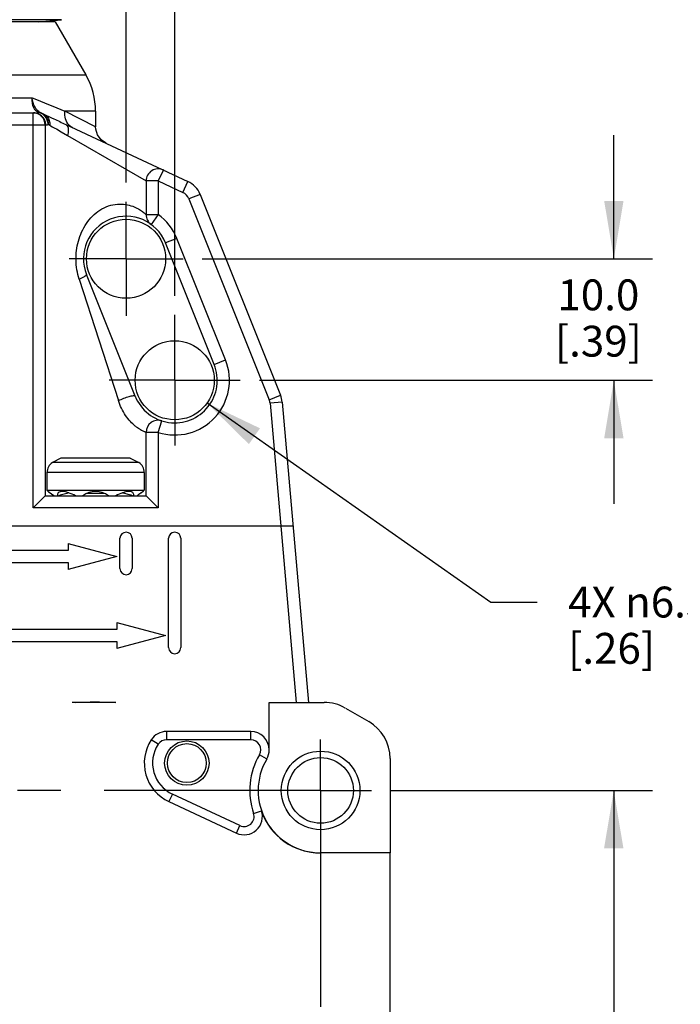
# Model space of a CAD drawing. Units: inches. Extents: x 0.5 to 33.6, y 0.5 to 21.6.
# Drawn here: x 23.7 to 25.9, y 10.5 to 13.7 of the extents above; entities that cross this region are included whole.
import ezdxf

# ---------------------------------------------------------------- set-up
doc = ezdxf.new("R2010")
doc.units = ezdxf.units.IN
doc.header["$LTSCALE"] = 1.87
doc.header["$MEASUREMENT"] = 0
doc.linetypes.add('CENTER', pattern=[0.6, 0.375, -0.075, 0.075, -0.075])
doc.layers.get('0').update_dxf_attribs({"linetype": 'CONTINUOUS'})
doc.layers.add('AXIS', color=7, linetype='CONTINUOUS')
doc.layers.add('DRIVEN_DIMS', color=7, linetype='CONTINUOUS')
doc.dimstyles.new('DIMSTYLE_1', dxfattribs={"dimtxt": 0.1, "dimasz": 0.1875, "dimexe": 0.125, "dimexo": 0.0625, "dimgap": 0.1, "dimtad": 0, "dimtih": 1, "dimtoh": 1, "dimdec": 1, "dimzin": 4, "dimdsep": 46, "dimtxsty": 'STANDARD', "dimblk": '_FILLED', "dimblk1": '_FILLED', "dimblk2": '_FILLED', "dimcen": 0.09, "dimadec": 0, "dimazin": 0, "dimtp": 0.005, "dimtm": 0.005, "dimtfac": 1, "dimtdec": 1, "dimtofl": 0, "dimtmove": 0, "dimatfit": 3, "dimldrblk": '_FILLED', "dimfxl": 1, "dimtolj": 1, "dimtzin": 4, "dimarcsym": 0})
doc.dimstyles.new('DIMSTYLE_2', dxfattribs={"dimtxt": 0.1, "dimasz": 0.1875, "dimexe": 0.125, "dimexo": 0.0625, "dimgap": 0.09, "dimtad": 0, "dimtih": 1, "dimtoh": 1, "dimdec": 1, "dimzin": 4, "dimdsep": 46, "dimtxsty": 'STANDARD', "dimblk": '_FILLED', "dimblk1": '_FILLED', "dimblk2": '_FILLED', "dimcen": 0.09, "dimadec": 0, "dimazin": 0, "dimtp": 0.005, "dimtm": 0.005, "dimtfac": 1, "dimtdec": 1, "dimtmove": 0, "dimatfit": 2, "dimldrblk": '_FILLED', "dimfxl": 1, "dimtolj": 1, "dimtzin": 4, "dimarcsym": 0})

# ---------------------------------------------------------------- blocks, each defined once
blk = doc.blocks.new('_FILLED')
at = {"color": 0, "linetype": 'BYBLOCK'}
blk.add_solid([(0, 0), (-1, 0.167), (-1, -0.167)], dxfattribs=at)
blk = doc.blocks.new('*D10')
at = {"layer": 'DRIVEN_DIMS', "color": 7, "linetype": 'CONTINUOUS'}
for p, q in [((24.9414, 11.2148), (25.7876, 11.2148)), ((25.6626, 11.2148), (25.6626, 9.6817)), ((25.6626, 7.8487), (25.6626, 9.2317)), ((24.944, 7.8487), (25.7876, 7.8487))]:
    blk.add_line(p, q, dxfattribs=at)
at = {"layer": 'DRIVEN_DIMS', "color": 7, "linetype": 'CONTINUOUS', "xscale": 0.1875, "yscale": 0.1875, "zscale": 0.1875}
for p, rotation in [((25.6626, 11.2148), 90), ((25.6626, 7.8487), 270)]:
    blk.add_blockref('_FILLED', p, dxfattribs=dict(at, rotation=rotation))
at = {"layer": 'DRIVEN_DIMS', "color": 7, "linetype": 'CONTINUOUS', "insert": (25.5626, 9.5817), "char_height": 0.1, "width": 0.6, "attachment_point": 2, "line_spacing_factor": 0.9}
blk.add_mtext('85.5\\P[3.37]', dxfattribs=at)
blk = doc.blocks.new('*D11')
at = {"layer": 'DRIVEN_DIMS', "color": 7, "linetype": 'CONTINUOUS'}
for p, q in [((25.6629, 12.9372), (25.6629, 13.3372)), ((24.3307, 12.9372), (25.7879, 12.9372)), ((24.5154, 12.5435), (25.7879, 12.5435)), ((25.6629, 12.5435), (25.6629, 12.1435))]:
    blk.add_line(p, q, dxfattribs=at)
at = {"layer": 'DRIVEN_DIMS', "color": 7, "linetype": 'CONTINUOUS', "xscale": 0.1875, "yscale": 0.1875, "zscale": 0.1875}
for p, rotation in [((25.6629, 12.9372), 270), ((25.6629, 12.5435), 90)]:
    blk.add_blockref('_FILLED', p, dxfattribs=dict(at, rotation=rotation))
at = {"layer": 'DRIVEN_DIMS', "color": 7, "linetype": 'CONTINUOUS', "insert": (25.6129, 12.8702), "char_height": 0.1, "width": 0.5, "attachment_point": 2, "line_spacing_factor": 0.9}
blk.add_mtext('10.0\\P[.39]', dxfattribs=at)
blk = doc.blocks.new('*D13')
at = {"layer": 'DRIVEN_DIMS', "color": 7, "linetype": 'CONTINUOUS'}
for p, q in [((22.509, 13.2031), (22.509, 17.5611)), ((24.0838, 13.1842), (24.0838, 17.5611)), ((22.509, 17.4361), (22.8964, 17.4361)), ((24.0838, 17.4361), (23.6964, 17.4361))]:
    blk.add_line(p, q, dxfattribs=at)
at = {"layer": 'DRIVEN_DIMS', "color": 7, "linetype": 'CONTINUOUS', "xscale": 0.1875, "yscale": 0.1875, "zscale": 0.1875, "rotation": 180}
blk.add_blockref('_FILLED', (22.509, 17.4361), dxfattribs=at)
at = {"layer": 'DRIVEN_DIMS', "color": 7, "linetype": 'CONTINUOUS', "xscale": 0.1875, "yscale": 0.1875, "zscale": 0.1875}
blk.add_blockref('_FILLED', (24.0838, 17.4361), dxfattribs=at)
at = {"layer": 'DRIVEN_DIMS', "color": 7, "linetype": 'CONTINUOUS', "insert": (23.1964, 17.4861), "char_height": 0.1, "width": 0.6, "attachment_point": 2, "line_spacing_factor": 0.9}
blk.add_mtext('40.0\\P[1.57]', dxfattribs=at)
blk = doc.blocks.new('*D14')
at = {"layer": 'DRIVEN_DIMS', "color": 7, "linetype": 'CONTINUOUS'}
for p, q in [((22.3515, 12.7901), (22.3515, 16.7585)), ((24.2413, 12.8176), (24.2413, 16.7585)), ((22.3515, 16.6335), (22.8964, 16.6335)), ((24.2413, 16.6335), (23.6964, 16.6335))]:
    blk.add_line(p, q, dxfattribs=at)
at = {"layer": 'DRIVEN_DIMS', "color": 7, "linetype": 'CONTINUOUS', "xscale": 0.1875, "yscale": 0.1875, "zscale": 0.1875, "rotation": 180}
blk.add_blockref('_FILLED', (22.3515, 16.6335), dxfattribs=at)
at = {"layer": 'DRIVEN_DIMS', "color": 7, "linetype": 'CONTINUOUS', "xscale": 0.1875, "yscale": 0.1875, "zscale": 0.1875}
blk.add_blockref('_FILLED', (24.2413, 16.6335), dxfattribs=at)
at = {"layer": 'DRIVEN_DIMS', "color": 7, "linetype": 'CONTINUOUS', "insert": (23.1964, 16.6835), "char_height": 0.1, "width": 0.6, "attachment_point": 2, "line_spacing_factor": 0.9}
blk.add_mtext('48.0\\P[1.89]', dxfattribs=at)
blk = doc.blocks.new('*D18')
at = {"layer": 'DRIVEN_DIMS', "color": 7, "linetype": 'CONTINUOUS'}
for p, q in [((24.346, 12.47), (25.2648, 11.8251)), ((25.2648, 11.8251), (25.4148, 11.8251))]:
    blk.add_line(p, q, dxfattribs=at)
at = {"layer": 'DRIVEN_DIMS', "color": 7, "linetype": 'CONTINUOUS', "xscale": 0.1875, "yscale": 0.1875, "zscale": 0.1875, "rotation": 144.9341205286}
blk.add_blockref('_FILLED', (24.346, 12.47), dxfattribs=at)
at = {"layer": 'DRIVEN_DIMS', "color": 7, "linetype": 'CONTINUOUS', "insert": (25.5148, 11.8751), "char_height": 0.1, "width": 0.733333, "attachment_point": 1, "line_spacing_factor": 0.9}
blk.add_mtext('4X \\Fgdt;{\\Fgdt;n}\\Ftxt;6.5\\P[.26]', dxfattribs=at)

msp = doc.modelspace()

# ---------------------------------------------------------------- linework, layer by layer
at = {"color": 7, "linetype": 'CONTINUOUS'}
for p, q in [((23.8753, 13.7116), (22.7175, 13.7116)), ((23.8545, 13.705), (22.7383, 13.705)), ((23.7989, 13.705), (23.8753, 13.7116)), ((23.8545, 13.705), (23.9537, 13.5331)), ((22.6391, 13.5331), (23.9537, 13.5331)), ((22.8125, 13.458), (23.7803, 13.458)), ((22.8102, 13.4097), (23.7849, 13.4097)), ((23.7826, 12.1302), (23.7826, 13.4097)), ((23.7849, 13.4097), (23.7894, 13.4099)), ((23.7894, 13.4099), (23.7945, 13.4104)), ((23.7945, 13.4104), (23.8003, 13.4111)), ((23.8003, 13.4111), (23.7991, 13.4118)), ((23.8176, 13.4053), (23.8071, 13.4102)), ((23.9854, 13.415), (23.8861, 13.415)), ((23.9854, 13.3647), (23.8861, 13.415)), ((23.9854, 13.415), (23.9854, 13.3649)), ((23.822, 13.3703), (22.7708, 13.3703)), ((23.822, 13.3703), (23.822, 12.1695)), ((23.8282, 13.3714), (23.8315, 13.3727)), ((23.8315, 13.3727), (23.8367, 13.3696)), ((23.8884, 13.3723), (24.2839, 13.1879)), ((23.8738, 13.3486), (23.8938, 13.3366)), ((23.8938, 13.3366), (24.1488, 13.1891)), ((24.2048, 13.2248), (24.1881, 13.1891)), ((24.1488, 13.1891), (24.1488, 13.0804)), ((24.1881, 13.1891), (24.1488, 13.1891)), ((24.1881, 13.1891), (24.1881, 13.0804)), ((24.1881, 13.1891), (24.2673, 13.1522)), ((24.2673, 13.1522), (24.2839, 13.1879)), ((24.3237, 13.1457), (24.2872, 13.1311)), ((24.3237, 13.1457), (24.5839, 12.4953)), ((24.2872, 13.1311), (24.5474, 12.4807)), ((24.1488, 13.0804), (24.1881, 13.0804)), ((24.1881, 13.0804), (24.1649, 13.0486)), ((24.2483, 13.003), (24.2117, 12.9884)), ((24.3692, 12.5947), (24.2117, 12.9884)), ((24.4058, 12.6093), (24.2483, 13.003)), ((23.9321, 12.8714), (24.059, 12.4777)), ((24.1133, 12.4924), (23.9559, 12.8861)), ((24.3692, 12.5947), (24.4058, 12.6093)), ((24.5474, 12.4807), (24.5839, 12.4953)), ((24.5892, 12.4729), (24.55, 12.4695)), ((24.5892, 12.4729), (24.6743, 11.5002)), ((24.55, 12.4695), (24.6348, 11.5002)), ((24.1881, 12.3745), (24.1999, 12.4121)), ((24.1881, 12.3745), (24.1488, 12.3745)), ((24.1488, 12.1695), (24.1488, 12.3745)), ((24.1881, 12.3745), (24.1881, 12.1302)), ((23.8732, 12.2916), (23.8453, 12.2774)), ((24.0976, 12.2916), (23.8732, 12.2916)), ((24.0976, 12.2916), (24.1254, 12.2774)), ((24.1254, 12.2774), (23.8453, 12.2774)), ((23.8279, 12.2447), (23.8279, 12.1872)), ((24.1429, 12.2447), (23.8279, 12.2447)), ((24.1429, 12.2447), (24.1429, 12.1872)), ((23.8279, 12.1872), (24.1429, 12.1872)), ((23.8318, 12.1833), (23.8279, 12.1872)), ((24.1389, 12.1833), (24.1429, 12.1872)), ((23.822, 12.1695), (23.7826, 12.1302)), ((23.822, 12.1695), (24.1488, 12.1695)), ((23.8318, 12.1833), (23.8325, 12.1828)), ((23.8325, 12.1828), (23.8318, 12.1833)), ((23.8325, 12.1828), (23.8332, 12.1824)), ((23.8332, 12.1824), (23.8325, 12.1828)), ((23.8332, 12.1824), (23.8347, 12.1813)), ((23.8347, 12.1813), (23.8363, 12.1802)), ((23.8363, 12.1802), (23.8385, 12.1787)), ((23.8385, 12.1787), (23.841, 12.177)), ((24.0139, 12.177), (23.9569, 12.177)), ((24.1298, 12.177), (24.1322, 12.1787)), ((24.136, 12.1813), (24.1322, 12.1787)), ((24.1322, 12.1787), (24.1345, 12.1802)), ((24.1345, 12.1802), (24.1361, 12.1813)), ((24.1375, 12.1824), (24.136, 12.1813)), ((24.1382, 12.1828), (24.1375, 12.1824)), ((24.1375, 12.1824), (24.1382, 12.1828)), ((24.1389, 12.1833), (24.1382, 12.1828)), ((24.1382, 12.1828), (24.1389, 12.1833)), ((24.1488, 12.1695), (24.1881, 12.1302)), ((24.1881, 12.1302), (23.7826, 12.1302)), ((24.6244, 12.0711), (23.6999, 12.0711)), ((24.0641, 11.9333), (24.0641, 12.0317)), ((24.1035, 12.0317), (24.1035, 11.9333)), ((24.2216, 11.6774), (24.2216, 12.0317)), ((24.261, 12.0317), (24.261, 11.6774)), ((23.8968, 12.0149), (23.8968, 11.9924)), ((23.8968, 12.0149), (24.0543, 11.9727)), ((23.8968, 11.9924), (22.696, 11.9924)), ((24.0543, 11.9727), (23.8968, 11.9305)), ((22.696, 11.953), (23.8968, 11.953)), ((23.8968, 11.953), (23.8968, 11.9305)), ((24.0543, 11.759), (24.2117, 11.7168)), ((24.0543, 11.759), (24.0543, 11.7365)), ((24.0543, 11.7365), (22.5385, 11.7365)), ((24.2117, 11.7168), (24.0543, 11.6746)), ((22.5385, 11.6971), (24.0543, 11.6971)), ((24.0543, 11.6971), (24.0543, 11.6746)), ((24.0511, 11.5002), (23.9095, 11.5002)), ((23.973, 11.5016), (23.9852, 11.5017)), ((24.5466, 11.3467), (24.5466, 11.5002)), ((24.5471, 11.5002), (24.7247, 11.5002)), ((24.5471, 11.3467), (24.5471, 11.5002)), ((24.7937, 11.4818), (24.8695, 11.438)), ((24.4876, 11.4057), (24.2149, 11.4057)), ((24.2149, 11.4057), (24.2149, 11.3789)), ((24.4876, 11.3789), (24.4876, 11.4057)), ((24.188, 11.3644), (24.1656, 11.3792)), ((24.4876, 11.3789), (24.2149, 11.3789)), ((24.539, 11.3167), (24.5154, 11.3304)), ((24.5466, 11.3467), (24.5471, 11.3467)), ((24.9384, 11.3186), (24.9384, 11.0126)), ((24.2337, 11.2028), (24.2224, 11.1785)), ((24.4524, 11.1008), (24.2337, 11.2028)), ((24.2224, 11.1785), (24.441, 11.0765)), ((24.4965, 11.1405), (24.5219, 11.1492)), ((24.441, 11.0765), (24.4524, 11.1008)), ((24.9384, 11.0126), (24.7137, 11.0126)), ((24.7137, 11.0126), (24.7137, 11.012)), ((24.9381, 11.012), (24.9381, 8.0514))]:
    msp.add_line(p, q, dxfattribs=at)
msp.add_lwpolyline([(24.0195, 13.3112), (24.0032, 13.3224), (23.9915, 13.3385), (23.9858, 13.3575), (23.9854, 13.3647)], dxfattribs=at)
for centre, radius in [((24.0838, 12.9372), 0.128), ((24.2413, 12.5435), 0.128), ((24.2806, 11.3034), 0.0719), ((24.2806, 11.3034), 0.063), ((24.7137, 11.2148), 0.1273), ((24.7137, 11.2148), 0.1063)]:
    msp.add_circle(centre, radius, dxfattribs=at)
for centre, radius, start, end in [((23.7491, 13.415), 0.2362, 0, 30), ((40.26, 53.8331), 43.6088, 247.79643, 247.9465), ((23.7826, 13.3703), 0.0394, 0, 90), ((23.785, 13.3713), 0.0384, 66.5346, 90.0186), ((23.8122, 13.4382), 0.0296, 222.5332, 225.9979), ((23.786, 13.3869), 0.0282, 62.1145, 63.95), ((23.793, 13.3757), 0.0362, 74.0103, 78.2671), ((23.7983, 13.3806), 0.0306, 72.1849, 86.1335), ((23.7927, 13.3748), 0.0371, 64.991, 74.0008), ((23.7985, 13.3813), 0.0299, 65.0108, 72.1065), ((23.7936, 13.3766), 0.0351, 61.1506, 64.973), ((23.7921, 13.374), 0.0381, 54.6485, 61.1189), ((24.1881, 13.1891), 0.0394, 65, 180), ((24.2506, 13.1165), 0.0787, 21.8022, 65), ((24.2506, 13.1165), 0.0394, 21.8022, 65), ((24.1881, 13.0804), 0.0394, 180.0001, 233.9218), ((24.0838, 12.9372), 0.1772, 21.8014, 53.922), ((24.0838, 12.9372), 0.1378, 21.8014, 201.8014), ((24.2413, 12.5435), 0.1772, 252.5424, 21.8014), ((24.2413, 12.5435), 0.1378, 201.7998, 21.8014), ((24.5108, 12.466), 0.0394, 5, 21.8022), ((24.5108, 12.466), 0.0787, 5, 21.8022), ((24.1881, 12.3745), 0.0394, 72.5424, 180), ((23.8673, 12.2447), 0.0394, 123.8567, 180), ((24.1035, 12.2447), 0.0394, 0, 56.1433), ((27.6379, 17.695), 6.6981, 235.38766, 235.5814), ((24.2137, 10.987), 1.2326, 105.9393, 106.3801), ((24.1359, 11.2595), 0.9492, 105.4074, 105.9431), ((24.0694, 11.5013), 0.6984, 104.7371, 105.4132), ((24.017, 11.7008), 0.4921, 103.86, 104.7458), ((23.9854, 12.1144), 0.0689, 53.1301, 126.8699), ((23.9558, 11.7087), 0.4839, 75.2852, 76.1896), ((23.8745, 11.4014), 0.8019, 74.0129, 75.2492), ((23.7577, 10.9892), 1.2303, 73.6196, 74.0678), ((20.3487, 17.6717), 6.6699, 304.41964, 304.55859), ((24.0838, 12.0317), 0.0197, 0, 180), ((24.2413, 12.0317), 0.0197, 0, 180), ((24.0838, 11.9333), 0.0197, 180, 360), ((24.2413, 11.6774), 0.0197, 180, 360), ((24.2149, 11.3467), 0.0591, 90, 146.633), ((24.4876, 11.3467), 0.0591, 0, 90), ((24.2806, 11.3034), 0.1378, 146.633, 245), ((24.2806, 11.3034), 0.111, 146.633, 245), ((24.2149, 11.3467), 0.0323, 90, 146.633), ((24.4876, 11.3467), 0.0323, 329.8755, 90), ((24.7137, 11.2148), 0.2296, 149.7335, 198.8817), ((24.4876, 11.3467), 0.0596, 329.751, 360), ((24.7137, 11.2148), 0.2022, 149.751, 270), ((24.466, 11.1301), 0.0591, 245, 18.8819), ((24.466, 11.1301), 0.0323, 245, 18.883), ((24.7137, 11.2148), 0.2028, 198.8819, 270)]:
    msp.add_arc(centre, radius, start, end, dxfattribs=at)
for centre, major_axis, ratio, start_param, end_param in [((24.7247, 11.3624), (0.1379, 0), 0.999391, 1.046934, 1.570796), ((24.8006, 11.3186), (0.1194, 0.0689), 0.999797, -0.523511, 0.523511)]:
    msp.add_ellipse(centre, major_axis=major_axis, ratio=ratio, start_param=start_param, end_param=end_param, dxfattribs=at)
for points, knots in [([(23.7904, 13.4182), (23.7883, 13.4205), (23.7806, 13.4322), (23.7792, 13.4472), (23.7803, 13.458)], [0, 0, 0, 0, 0.221386, 1, 1, 1, 1]), ([(23.7945, 13.4203), (23.7925, 13.4227), (23.7849, 13.434), (23.7813, 13.4476), (23.7803, 13.458)], [0, 0, 0, 0, 0.229396, 1, 1, 1, 1]), ([(23.8071, 13.4102), (23.8059, 13.4107), (23.8011, 13.4134), (23.7971, 13.4172), (23.7945, 13.4203)], [0, 0, 0, 0, 0.23823, 1, 1, 1, 1]), ([(23.821, 13.3852), (23.8191, 13.3899), (23.8134, 13.3986), (23.8049, 13.4045), (23.8003, 13.4065)], [0, 0, 0, 0, 0.500699, 1, 1, 1, 1]), ([(23.8176, 13.4053), (23.8285, 13.4002), (23.8524, 13.3899), (23.8757, 13.3782), (23.8884, 13.3723)], [0, 0, 0, 0, 0.463896, 1, 1, 1, 1]), ([(23.8176, 13.4053), (23.8216, 13.4034), (23.8292, 13.3976), (23.8337, 13.3892), (23.8351, 13.3846)], [0, 0, 0, 0, 0.484106, 1, 1, 1, 1]), ([(23.8997, 13.3699), (23.8942, 13.3755), (23.886, 13.3902), (23.8851, 13.4068), (23.8861, 13.415)], [0, 0, 0, 0, 0.48679, 1, 1, 1, 1]), ([(23.8239, 13.3703), (23.8239, 13.3715), (23.8236, 13.3766), (23.8224, 13.3816), (23.821, 13.3852)], [0, 0, 0, 0, 0.239425, 1, 1, 1, 1]), ([(23.8239, 13.3703), (23.8241, 13.3703), (23.8256, 13.3705), (23.8271, 13.371), (23.8282, 13.3714)], [0, 0, 0, 0, 0.19195, 1, 1, 1, 1]), ([(23.8315, 13.3727), (23.8315, 13.374), (23.831, 13.3797), (23.8293, 13.3854), (23.8274, 13.3893)], [0, 0, 0, 0, 0.238029, 1, 1, 1, 1]), ([(23.8367, 13.3696), (23.8421, 13.3665), (23.8548, 13.36), (23.867, 13.3528), (23.8738, 13.3486)], [0, 0, 0, 0, 0.436564, 1, 1, 1, 1]), ([(23.8884, 13.3723), (23.8905, 13.3713), (23.8957, 13.3661), (23.8976, 13.3526), (23.8956, 13.3422), (23.8938, 13.3366)], [0, 0, 0, 0, 0.177711, 0.542492, 1, 1, 1, 1]), ([(23.9117, 13.3614), (23.9106, 13.3619), (23.9063, 13.3642), (23.9024, 13.3673), (23.8997, 13.3699)], [0, 0, 0, 0, 0.241954, 1, 1, 1, 1]), ([(23.9321, 12.8714), (23.9258, 12.8912), (23.919, 12.9328), (23.9266, 12.9953), (23.9521, 13.053), (23.9892, 13.0911), (24.0262, 13.1092), (24.0548, 13.1151), (24.0816, 13.1141), (24.1045, 13.1081), (24.1204, 13.1007), (24.1308, 13.0944), (24.1369, 13.0901), (24.1418, 13.0864), (24.1451, 13.0837), (24.147, 13.082), (24.1479, 13.0812), (24.1484, 13.0807), (24.1487, 13.0805), (24.1488, 13.0804)], [0, 0, 0, 0, 0.1517, 0.303522, 0.454499, 0.605771, 0.680905, 0.752442, 0.817661, 0.875191, 0.924351, 0.945425, 0.963765, 0.978925, 0.990373, 0.99453, 0.997551, 0.999382, 1, 1, 1, 1]), ([(23.9321, 12.8714), (23.9352, 12.8728), (23.9409, 12.8755), (23.9484, 12.8794), (23.9533, 12.8827), (23.9555, 12.8847), (23.956, 12.8857), (23.9559, 12.8861)], [0, 0, 0, 0, 0.351758, 0.670441, 0.896598, 0.963652, 1, 1, 1, 1]), ([(24.059, 12.4777), (24.0648, 12.4806), (24.0763, 12.4856), (24.0925, 12.4911), (24.1044, 12.4938), (24.1108, 12.494), (24.1131, 12.493), (24.1133, 12.4924)], [0, 0, 0, 0, 0.334076, 0.656821, 0.892901, 0.962143, 1, 1, 1, 1]), ([(24.1488, 12.3745), (24.1487, 12.3745), (24.1485, 12.3747), (24.1481, 12.3747), (24.1473, 12.3751), (24.1457, 12.3757), (24.143, 12.3769), (24.1389, 12.3788), (24.1338, 12.3815), (24.1277, 12.385), (24.1209, 12.3895), (24.1104, 12.3975), (24.0967, 12.4103), (24.0759, 12.4366), (24.0645, 12.4607), (24.059, 12.4777)], [0, 0, 0, 0, 0.00114, 0.004557, 0.010252, 0.018226, 0.041009, 0.072901, 0.113849, 0.163722, 0.222253, 0.288945, 0.443465, 0.619017, 1, 1, 1, 1]), ([(23.8768, 12.1833), (23.8725, 12.1833), (23.8654, 12.182), (23.8617, 12.1748), (23.8616, 12.1713), (23.8617, 12.1695)], [0, 0, 0, 0, 0.55915, 0.772839, 1, 1, 1, 1]), ([(23.9202, 12.1695), (23.9129, 12.1732), (23.899, 12.1794), (23.8839, 12.1833), (23.8768, 12.1833)], [0, 0, 0, 0, 0.536995, 1, 1, 1, 1]), ([(24.0939, 12.1833), (24.0869, 12.1833), (24.0718, 12.1794), (24.0579, 12.1732), (24.0505, 12.1695)], [0, 0, 0, 0, 0.463004, 1, 1, 1, 1]), ([(24.0992, 12.1828), (24.0988, 12.1829), (24.097, 12.1832), (24.0953, 12.1833), (24.0939, 12.1833)], [0, 0, 0, 0, 0.232482, 1, 1, 1, 1]), ([(24.109, 12.1695), (24.1093, 12.1724), (24.1085, 12.179), (24.1023, 12.1822), (24.0992, 12.1828)], [0, 0, 0, 0, 0.471936, 1, 1, 1, 1]), ([(23.9197, 11.5002), (23.9241, 11.5002), (23.9319, 11.5007), (23.943, 11.5009), (23.9564, 11.5006), (23.9664, 11.5015), (23.973, 11.5016)], [0, 0, 0, 0, 0.250005, 0.437496, 0.625024, 1, 1, 1, 1]), ([(23.9852, 11.5017), (23.9907, 11.5017), (24.0003, 11.5011), (24.014, 11.5009), (24.0305, 11.5013), (24.0428, 11.5002), (24.0511, 11.5002)], [0, 0, 0, 0, 0.250005, 0.437488, 0.625008, 1, 1, 1, 1])]:
    msp.add_open_spline(points, degree=3, knots=knots, dxfattribs=at)
for points in [[(23.7983, 13.4122), (23.7959, 13.4134), (23.7936, 13.415), (23.7917, 13.4169)], [(23.7983, 13.4122), (23.8013, 13.4121), (23.8044, 13.4115), (23.8071, 13.4102)], [(23.8111, 13.4083), (23.8153, 13.4063), (23.8193, 13.4034), (23.8224, 13.3999)], [(23.8274, 13.3893), (23.8245, 13.3955), (23.8197, 13.4011), (23.8141, 13.4051)], [(23.8224, 13.3999), (23.8256, 13.3962), (23.828, 13.3919), (23.8295, 13.3873)], [(23.8295, 13.3873), (23.8311, 13.3827), (23.8318, 13.3776), (23.8315, 13.3727)], [(23.8351, 13.3846), (23.8366, 13.3798), (23.8371, 13.3746), (23.8367, 13.3696)]]:
    msp.add_open_spline(points, degree=3, dxfattribs=at)
at = {"layer": 'AXIS', "color": 7, "linetype": 'CENTER'}
for p, q in [((24.0838, 12.9372), (24.0838, 13.1217)), ((24.0838, 12.9372), (23.8994, 12.9372)), ((24.0838, 12.9372), (24.0838, 12.7528)), ((24.0838, 12.9372), (24.2682, 12.9372)), ((24.2413, 12.5435), (24.2413, 12.7551)), ((24.2413, 12.5435), (24.0297, 12.5435)), ((24.2413, 12.5435), (24.2413, 12.3319)), ((24.2413, 12.5435), (24.4529, 12.5435)), ((24.7137, 11.2148), (24.7137, 11.3799)), ((24.7137, 11.2148), (23.2523, 11.2148)), ((24.7137, 11.2148), (24.8789, 11.2148)), ((24.7137, 11.2148), (24.7137, 9.4686))]:
    msp.add_line(p, q, dxfattribs=at)

# ---------------------------------------------------------------- dimensions: what is measured, and where the dimension line sits
at = {"layer": 'DRIVEN_DIMS', "color": 7, "linetype": 'CONTINUOUS'}
dim = msp.add_linear_dim(base=(24.0838, 17.4361), p1=(22.509, 13.1406), p2=(24.0838, 13.1217), dimstyle='DIMSTYLE_1', dxfattribs=at)
dim.commit()
dim.dimension.update_dxf_attribs({"geometry": '*D13', "text_midpoint": (23.2964, 17.3611), "dimtype": 160})
for base, p1, p2, angle, picture, middle in [((22.3515, 16.6335), (24.2413, 12.7551), (22.3515, 12.7276), 180, '*D14', (23.2964, 16.5585)), ((25.6629, 12.9372), (24.4529, 12.5435), (24.2682, 12.9372), 90, '*D11', (25.6629, 12.7452)), ((25.6626, 7.8487), (24.8789, 11.2148), (24.8815, 7.8487), 270, '*D10', (25.6626, 9.4567))]:
    dim = msp.add_linear_dim(base=base, p1=p1, p2=p2, angle=angle, dimstyle='DIMSTYLE_1', dxfattribs=at)
    dim.commit()
    dim.dimension.update_dxf_attribs({"geometry": picture, "text_midpoint": middle, "dimtype": 160})
dim = msp.add_diameter_dim_2p(p1=(24.346, 12.47), p2=(24.1365, 12.617), text='4X %%c<>', dimstyle='DIMSTYLE_2', override={"dimpost": '<>'}, dxfattribs=at)
dim.commit()
dim.dimension.update_dxf_attribs({"geometry": '*D18', "text_midpoint": (25.9815, 11.7501), "dimtype": 163})

doc.saveas('drawing.dxf')
